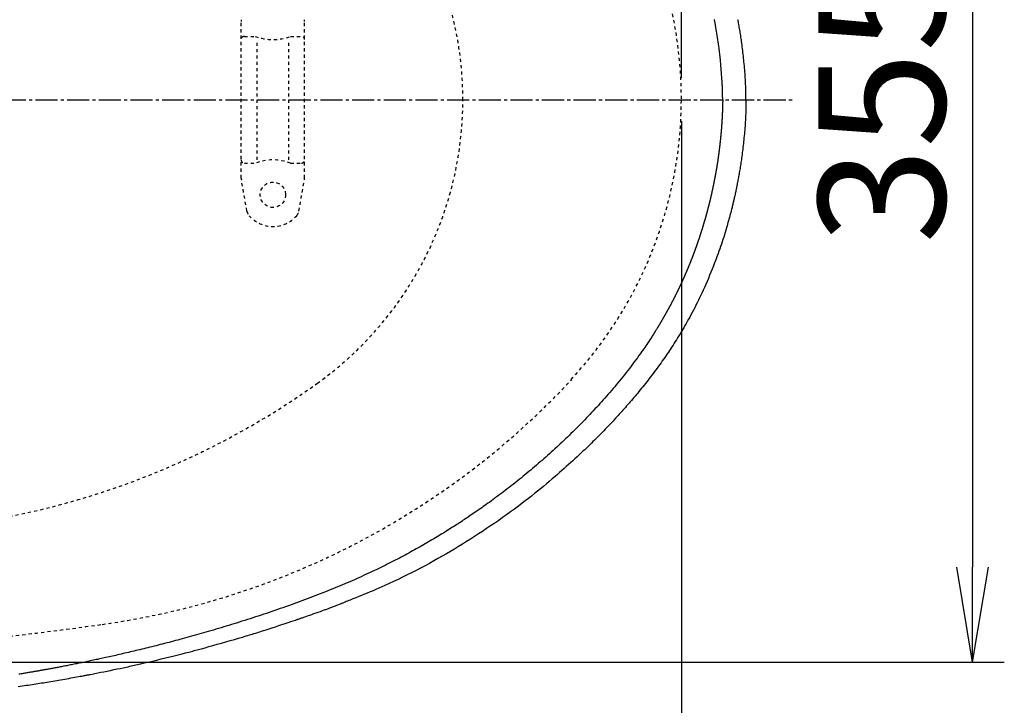
# Model space of a CAD drawing. Extents: x 0 to 2000, y 115 to 2915.
# Drawn here: x 960 to 1271, y 2246 to 2462 of the extents above; entities that cross this region are included whole.
import ezdxf

# ---------------------------------------------------------------- set-up
doc = ezdxf.new("R2010")
doc.units = 0
doc.linetypes.add('EXLTYPE2', pattern=[2, 1, -1])
doc.linetypes.add('EXLTYPE3', pattern=[10, 7, -1, 1, -1])
doc.layers.get('0').update_dxf_attribs({"linetype": 'CONTINUOUS'})
doc.layers.get('DEFPOINTS').update_dxf_attribs({"linetype": 'CONTINUOUS'})
doc.layers.add('便器', color=7, linetype='CONTINUOUS')
doc.layers.add('枠', color=7, linetype='CONTINUOUS')
doc.styles.add('EXCADDIM1', font='monotxt', dxfattribs={"width": 0.84, "bigfont": 'extfont'})
doc.styles.get("Standard").update_dxf_attribs({"font": 'monotxt', "bigfont": 'extfont'})
doc.dimstyles.new('ISO-25', dxfattribs={"dimtxt": 2.5, "dimasz": 2.5, "dimexe": 1.25, "dimexo": 0.625, "dimtad": 1, "dimtxsty": 'STANDARD', "dimcen": 2.5, "dimazin": 3, "dimtfac": 1, "dimtmove": 0, "dimatfit": 3})

# ---------------------------------------------------------------- blocks, each defined once
blk = doc.blocks.new('EX_NORM')
at = {"color": 0, "linetype": 'CONTINUOUS'}
for q in [(-1, 0.167), (-1, 0), (-1, -0.167)]:
    blk.add_line((0, 0), q, dxfattribs=at)
blk = doc.blocks.new('*D19')
at = {"layer": 'DEFPOINTS', "color": 0}
for p in [(829.02, 2614.5), (742.7, 2259.5), (1261, 2259.5)]:
    blk.add_point(p, dxfattribs=at)
at = {"layer": '枠', "color": 3, "linetype": 'CONTINUOUS'}
for p, q in [((836.02, 2614.5), (1271, 2614.5)), ((1261, 2584.5), (1261, 2289.5)), ((749.7, 2259.5), (1271, 2259.5))]:
    blk.add_line(p, q, dxfattribs=at)
at = {"layer": '枠', "color": 3, "xscale": 30, "yscale": 30, "zscale": 30}
for p, rotation in [((1261, 2614.5), 90), ((1261, 2259.5), 270)]:
    blk.add_blockref('EX_NORM', p, dxfattribs=dict(at, rotation=rotation))
at = {"layer": '枠', "color": 2, "insert": (1237.5, 2437), "char_height": 40, "attachment_point": 5, "rotation": 90, "style": 'EXCADDIM1'}
blk.add_mtext('355', dxfattribs=at)
blk = doc.blocks.new('*D25')
at = {"layer": 'DEFPOINTS', "color": 0}
for p in [(699.02, 2507), (1169.02, 2437.3), (699.02, 2160)]:
    blk.add_point(p, dxfattribs=at)
at = {"layer": '枠', "color": 3, "linetype": 'CONTINUOUS'}
for p, q in [((699.02, 2500), (699.02, 2150)), ((1169.02, 2430.3), (1169.02, 2150)), ((1139.02, 2160), (729.02, 2160))]:
    blk.add_line(p, q, dxfattribs=at)
at = {"layer": '枠', "color": 3, "xscale": 30, "yscale": 30, "zscale": 30, "rotation": 180}
blk.add_blockref('EX_NORM', (699.02, 2160), dxfattribs=at)
at = {"layer": '枠', "color": 3, "xscale": 30, "yscale": 30, "zscale": 30}
blk.add_blockref('EX_NORM', (1169.02, 2160), dxfattribs=at)
at = {"layer": '枠', "color": 2, "insert": (934.02, 2183.5), "char_height": 40, "attachment_point": 5, "style": 'EXCADDIM1'}
blk.add_mtext('470', dxfattribs=at)
blk = doc.blocks.new('*D26')
at = {"layer": 'DEFPOINTS', "color": 0}
for p in [(1169.02, 2719), (459.02, 2437), (1169.02, 2437)]:
    blk.add_point(p, dxfattribs=at)
at = {"layer": '枠', "color": 3, "linetype": 'CONTINUOUS'}
for p, q in [((459.02, 2444), (459.02, 2729)), ((1169.02, 2444), (1169.02, 2729)), ((489.02, 2719), (1139.02, 2719))]:
    blk.add_line(p, q, dxfattribs=at)
at = {"layer": '枠', "color": 3, "xscale": 30, "yscale": 30, "zscale": 30, "rotation": 180}
blk.add_blockref('EX_NORM', (459.02, 2719), dxfattribs=at)
at = {"layer": '枠', "color": 3, "xscale": 30, "yscale": 30, "zscale": 30}
blk.add_blockref('EX_NORM', (1169.02, 2719), dxfattribs=at)
at = {"layer": '枠', "color": 2, "insert": (814.02, 2742.5), "char_height": 40, "attachment_point": 5, "style": 'EXCADDIM1'}
blk.add_mtext('710', dxfattribs=at)
blk = doc.blocks.new('*D27')
at = {"layer": 'DEFPOINTS', "color": 0}
for p in [(394.02, 2437), (1169.02, 2437), (394.02, 2094)]:
    blk.add_point(p, dxfattribs=at)
at = {"layer": '枠', "color": 3, "linetype": 'CONTINUOUS'}
for p, q in [((394.02, 2430), (394.02, 2084)), ((1169.02, 2430), (1169.02, 2084)), ((1139.02, 2094), (424.02, 2094))]:
    blk.add_line(p, q, dxfattribs=at)
at = {"layer": '枠', "color": 3, "xscale": 30, "yscale": 30, "zscale": 30, "rotation": 180}
blk.add_blockref('EX_NORM', (394.02, 2094), dxfattribs=at)
at = {"layer": '枠', "color": 3, "xscale": 30, "yscale": 30, "zscale": 30}
blk.add_blockref('EX_NORM', (1169.02, 2094), dxfattribs=at)
at = {"layer": '枠', "color": 2, "insert": (781.52, 2117.5), "char_height": 40, "attachment_point": 5, "style": 'EXCADDIM1'}
blk.add_mtext('775', dxfattribs=at)
blk = doc.blocks.new('*D28')
at = {"layer": 'DEFPOINTS', "color": 0}
for p in [(379.02, 2437), (1169.02, 2437), (379.02, 2033)]:
    blk.add_point(p, dxfattribs=at)
at = {"layer": '枠', "color": 3, "linetype": 'CONTINUOUS'}
for p, q in [((379.02, 2430), (379.02, 2023)), ((1169.02, 2430), (1169.02, 2023)), ((1139.02, 2033), (409.02, 2033))]:
    blk.add_line(p, q, dxfattribs=at)
at = {"layer": '枠', "color": 3, "xscale": 30, "yscale": 30, "zscale": 30, "rotation": 180}
blk.add_blockref('EX_NORM', (379.02, 2033), dxfattribs=at)
at = {"layer": '枠', "color": 3, "xscale": 30, "yscale": 30, "zscale": 30}
blk.add_blockref('EX_NORM', (1169.02, 2033), dxfattribs=at)
at = {"layer": '枠', "color": 2, "insert": (774.02, 2056.5), "char_height": 40, "attachment_point": 5, "style": 'EXCADDIM1'}
blk.add_mtext('790', dxfattribs=at)

msp = doc.modelspace()

# ---------------------------------------------------------------- linework, layer by layer
at = {"layer": '便器', "color": 6, "linetype": 'EXLTYPE2'}
for p, q in [((1030.016, 2412.3), (1030.016, 2461.775)), ((1050.016, 2412.3), (1050.016, 2461.775)), ((1031.016, 2457.037), (1034.448, 2457.037)), ((1045.584, 2457.037), (1049.016, 2457.037)), ((1035.016, 2418.037), (1035.016, 2456.037)), ((1045.016, 2418.037), (1045.016, 2456.037)), ((1031.016, 2417.037), (1034.448, 2417.037)), ((1045.584, 2417.037), (1049.016, 2417.037)), ((1031.805, 2401.894), (1030.062, 2411.779)), ((1048.228, 2401.894), (1049.971, 2411.779))]:
    msp.add_line(p, q, dxfattribs=at)
at = {"layer": '便器', "color": 6, "linetype": 'EXLTYPE3'}
msp.add_line((365, 2437), (1205, 2437), dxfattribs=at)
at = {"layer": '便器', "color": 6, "linetype": 'EXLTYPE2'}
msp.add_circle((1040.016, 2407.037), 4, dxfattribs=at)
for centre, radius, start, end in [((990.016, 2437), 110, 0, 54.38706), ((1033.016, 2461.775), 3, 170, 180), ((1047.016, 2461.775), 3, 0, 10), ((1031.016, 2456.037), 1, 90, 180), ((1040.016, 2472.037), 16, 249.63587, 290.36413), ((1049.016, 2456.037), 1, 0, 90), ((990.016, 2437), 110, 305.61294, 0), ((1031.016, 2418.037), 1, 180, 270), ((1040.016, 2402.037), 16, 69.63587, 110.36413), ((1049.016, 2418.037), 1, 270, 0), ((1033.016, 2412.3), 3, 180, 190), ((1047.016, 2412.3), 3, 350, 0), ((1034.759, 2402.415), 3, 190, 221.32166), ((1045.273, 2402.415), 3, 318.67834, 350), ((1040.016, 2407.037), 10, 221.32166, 318.67834), ((908.493, 2550.816), 250, 277.46665, 305.61294)]:
    msp.add_arc(centre, radius, start, end, dxfattribs=at)
at = {"layer": '枠', "color": 6, "linetype": 'CONTINUOUS', "flags": 128}
for points in [[(1182.067, 2437), (1182.067, 2437.039), (1182.065, 2437.15), (1182.062, 2437.323), (1182.059, 2437.549), (1182.054, 2437.82), (1182.049, 2438.125), (1182.043, 2438.456), (1182.036, 2438.804), (1182.028, 2439.159), (1182.02, 2439.512), (1182.012, 2439.854), (1182.003, 2440.176), (1181.994, 2440.481), (1181.984, 2440.772), (1181.973, 2441.052), (1181.962, 2441.325), (1181.95, 2441.592), (1181.936, 2441.857), (1181.922, 2442.124), (1181.906, 2442.395), (1181.889, 2442.673), (1181.87, 2442.961), (1181.828, 2443.572), (1181.782, 2444.225), (1181.731, 2444.91), (1181.676, 2445.616), (1181.619, 2446.333), (1181.56, 2447.049), (1181.501, 2447.754), (1181.441, 2448.438), (1181.383, 2449.089), (1181.327, 2449.698), (1181.274, 2450.254), (1181.249, 2450.508), (1181.224, 2450.749), (1181.2, 2450.981), (1181.175, 2451.205), (1181.15, 2451.424), (1181.125, 2451.642), (1181.098, 2451.861), (1181.07, 2452.085), (1181.041, 2452.316), (1181.009, 2452.557), (1180.975, 2452.81), (1180.899, 2453.361), (1180.813, 2453.963), (1180.721, 2454.605), (1180.622, 2455.275), (1180.52, 2455.963), (1180.415, 2456.655), (1180.31, 2457.342), (1180.206, 2458.012), (1180.105, 2458.652), (1180.008, 2459.252), (1179.918, 2459.801), (1179.876, 2460.053), (1179.835, 2460.291), (1179.795, 2460.52), (1179.756, 2460.741), (1179.717, 2460.958), (1179.677, 2461.174), (1179.636, 2461.39), (1179.593, 2461.611), (1179.548, 2461.839), (1179.5, 2462.076), (1179.449, 2462.326)], [(1189.414, 2436.999), (1189.414, 2437.011), (1189.414, 2437.046), (1189.413, 2437.102), (1189.412, 2437.177), (1189.411, 2437.268), (1189.409, 2437.373), (1189.408, 2437.49), (1189.406, 2437.617), (1189.404, 2437.752), (1189.402, 2437.893), (1189.4, 2438.036), (1189.396, 2438.388), (1189.391, 2438.746), (1189.385, 2439.11), (1189.379, 2439.481), (1189.372, 2439.856), (1189.364, 2440.237), (1189.355, 2440.622), (1189.344, 2441.012), (1189.332, 2441.405), (1189.318, 2441.802), (1189.302, 2442.202), (1189.274, 2442.805), (1189.241, 2443.414), (1189.204, 2444.026), (1189.164, 2444.642), (1189.119, 2445.259), (1189.071, 2445.879), (1189.02, 2446.499), (1188.967, 2447.118), (1188.91, 2447.737), (1188.852, 2448.353), (1188.791, 2448.967), (1188.73, 2449.574), (1188.666, 2450.177), (1188.601, 2450.777), (1188.534, 2451.372), (1188.466, 2451.964), (1188.396, 2452.551), (1188.324, 2453.134), (1188.251, 2453.713), (1188.176, 2454.288), (1188.1, 2454.858), (1188.022, 2455.424), (1187.956, 2455.889), (1187.889, 2456.351), (1187.821, 2456.81), (1187.752, 2457.266), (1187.682, 2457.721), (1187.61, 2458.173), (1187.538, 2458.624), (1187.464, 2459.073), (1187.389, 2459.521), (1187.313, 2459.967), (1187.235, 2460.413), (1187.169, 2460.791), (1187.101, 2461.169), (1187.033, 2461.546), (1186.963, 2461.923), (1186.893, 2462.299)], [(1182.067, 2437), (1182.067, 2436.997), (1182.067, 2436.988), (1182.067, 2436.973), (1182.066, 2436.954), (1182.066, 2436.931), (1182.066, 2436.904), (1182.065, 2436.874), (1182.064, 2436.841), (1182.064, 2436.807), (1182.063, 2436.772), (1182.063, 2436.736), (1182.061, 2436.664), (1182.06, 2436.592), (1182.059, 2436.52), (1182.058, 2436.448), (1182.057, 2436.376), (1182.055, 2436.303), (1182.054, 2436.23), (1182.052, 2436.156), (1182.051, 2436.082), (1182.05, 2436.008), (1182.048, 2435.933), (1182.045, 2435.819), (1182.043, 2435.704), (1182.04, 2435.588), (1182.037, 2435.472), (1182.034, 2435.354), (1182.031, 2435.237), (1182.028, 2435.12), (1182.024, 2435.002), (1182.021, 2434.886), (1182.018, 2434.77), (1182.014, 2434.655), (1182.011, 2434.541), (1182.007, 2434.429), (1182.003, 2434.318), (1182, 2434.207), (1181.996, 2434.097), (1181.992, 2433.988), (1181.988, 2433.88), (1181.984, 2433.772), (1181.98, 2433.664), (1181.976, 2433.556), (1181.972, 2433.449), (1181.968, 2433.342), (1181.963, 2433.234), (1181.959, 2433.127), (1181.954, 2433.02), (1181.95, 2432.913), (1181.945, 2432.805), (1181.94, 2432.698), (1181.936, 2432.591), (1181.931, 2432.484), (1181.926, 2432.376), (1181.921, 2432.269), (1181.916, 2432.162), (1181.91, 2432.055), (1181.905, 2431.947), (1181.9, 2431.84), (1181.894, 2431.733), (1181.889, 2431.626), (1181.883, 2431.519), (1181.877, 2431.412), (1181.872, 2431.305), (1181.866, 2431.198), (1181.86, 2431.09), (1181.854, 2430.983), (1181.848, 2430.876), (1181.842, 2430.769), (1181.835, 2430.662), (1181.829, 2430.555), (1181.823, 2430.448), (1181.816, 2430.341), (1181.809, 2430.234), (1181.803, 2430.127), (1181.796, 2430.02), (1181.789, 2429.913), (1181.782, 2429.806), (1181.775, 2429.699), (1181.768, 2429.593), (1181.761, 2429.486), (1181.754, 2429.379), (1181.747, 2429.272), (1181.739, 2429.165), (1181.732, 2429.058), (1181.724, 2428.951), (1181.717, 2428.845), (1181.709, 2428.738), (1181.701, 2428.631), (1181.693, 2428.524), (1181.685, 2428.417), (1181.677, 2428.311), (1181.669, 2428.204), (1181.661, 2428.097), (1181.653, 2427.99), (1181.645, 2427.884), (1181.636, 2427.777), (1181.628, 2427.67), (1181.619, 2427.564), (1181.611, 2427.457), (1181.602, 2427.35), (1181.593, 2427.244), (1181.584, 2427.137), (1181.575, 2427.031), (1181.566, 2426.924), (1181.557, 2426.817), (1181.548, 2426.711), (1181.539, 2426.604), (1181.529, 2426.498), (1181.52, 2426.391), (1181.51, 2426.285), (1181.501, 2426.178), (1181.491, 2426.072), (1181.481, 2425.965), (1181.471, 2425.859), (1181.461, 2425.752), (1181.451, 2425.646), (1181.441, 2425.539), (1181.431, 2425.433), (1181.421, 2425.327), (1181.411, 2425.22), (1181.4, 2425.114), (1181.39, 2425.007), (1181.379, 2424.901), (1181.369, 2424.795), (1181.358, 2424.688), (1181.347, 2424.582), (1181.336, 2424.476), (1181.325, 2424.37), (1181.314, 2424.263), (1181.303, 2424.157), (1181.292, 2424.051), (1181.281, 2423.945), (1181.269, 2423.838), (1181.258, 2423.732), (1181.247, 2423.626), (1181.235, 2423.52), (1181.223, 2423.414), (1181.212, 2423.308), (1181.2, 2423.201), (1181.188, 2423.095), (1181.176, 2422.989), (1181.164, 2422.883), (1181.152, 2422.777), (1181.14, 2422.671), (1181.127, 2422.565), (1181.115, 2422.459), (1181.102, 2422.353), (1181.09, 2422.247), (1181.077, 2422.141), (1181.065, 2422.035), (1181.052, 2421.929), (1181.039, 2421.823), (1181.026, 2421.717), (1181.013, 2421.611), (1181, 2421.505), (1180.987, 2421.399), (1180.974, 2421.293), (1180.96, 2421.188), (1180.947, 2421.082), (1180.934, 2420.976), (1180.92, 2420.87), (1180.906, 2420.764), (1180.893, 2420.658), (1180.879, 2420.553), (1180.865, 2420.447), (1180.851, 2420.341), (1180.837, 2420.235), (1180.823, 2420.13), (1180.809, 2420.024), (1180.795, 2419.918), (1180.78, 2419.812), (1180.766, 2419.707), (1180.752, 2419.601), (1180.737, 2419.495), (1180.722, 2419.39), (1180.708, 2419.284), (1180.693, 2419.179), (1180.678, 2419.073), (1180.663, 2418.967), (1180.648, 2418.862), (1180.633, 2418.756), (1180.618, 2418.651), (1180.602, 2418.545), (1180.587, 2418.44), (1180.572, 2418.334), (1180.556, 2418.229), (1180.541, 2418.123), (1180.525, 2418.018), (1180.509, 2417.912), (1180.494, 2417.807), (1180.478, 2417.702), (1180.462, 2417.596), (1180.446, 2417.491), (1180.43, 2417.385), (1180.413, 2417.28), (1180.397, 2417.175), (1180.381, 2417.069), (1180.364, 2416.964), (1180.348, 2416.859), (1180.331, 2416.753), (1180.315, 2416.648), (1180.298, 2416.543), (1180.281, 2416.438), (1180.264, 2416.332), (1180.247, 2416.227), (1180.23, 2416.122), (1180.213, 2416.017), (1180.196, 2415.912), (1180.179, 2415.806), (1180.161, 2415.701), (1180.144, 2415.596), (1180.126, 2415.491), (1180.109, 2415.386), (1180.091, 2415.281), (1180.073, 2415.176), (1180.055, 2415.071), (1180.038, 2414.965), (1180.02, 2414.86), (1180.002, 2414.755), (1179.983, 2414.65), (1179.965, 2414.545), (1179.947, 2414.44), (1179.929, 2414.335), (1179.91, 2414.23), (1179.892, 2414.125), (1179.873, 2414.02), (1179.854, 2413.915), (1179.836, 2413.811), (1179.817, 2413.706), (1179.798, 2413.601), (1179.779, 2413.496), (1179.76, 2413.391), (1179.741, 2413.286), (1179.722, 2413.181), (1179.702, 2413.077), (1179.683, 2412.972), (1179.663, 2412.867), (1179.644, 2412.762), (1179.624, 2412.657), (1179.605, 2412.553), (1179.585, 2412.448), (1179.565, 2412.343), (1179.545, 2412.238), (1179.525, 2412.134), (1179.505, 2412.029), (1179.485, 2411.924), (1179.465, 2411.82), (1179.445, 2411.715), (1179.424, 2411.611), (1179.404, 2411.506), (1179.383, 2411.401), (1179.363, 2411.297), (1179.342, 2411.192), (1179.321, 2411.088), (1179.301, 2410.983), (1179.28, 2410.879), (1179.259, 2410.774), (1179.238, 2410.67), (1179.216, 2410.565), (1179.195, 2410.461), (1179.174, 2410.356), (1179.153, 2410.252), (1179.131, 2410.147), (1179.11, 2410.043), (1179.088, 2409.939), (1179.066, 2409.834), (1179.045, 2409.73), (1179.023, 2409.626), (1179.001, 2409.521), (1178.979, 2409.417), (1178.957, 2409.313), (1178.935, 2409.209), (1178.913, 2409.104), (1178.89, 2409), (1178.868, 2408.896), (1178.846, 2408.792), (1178.823, 2408.687), (1178.801, 2408.583), (1178.778, 2408.479), (1178.755, 2408.375), (1178.732, 2408.271), (1178.71, 2408.167), (1178.687, 2408.063), (1178.664, 2407.959), (1178.64, 2407.855), (1178.617, 2407.751), (1178.594, 2407.647), (1178.571, 2407.543), (1178.547, 2407.439), (1178.524, 2407.335), (1178.5, 2407.231), (1178.477, 2407.127), (1178.453, 2407.023), (1178.429, 2406.919), (1178.405, 2406.815), (1178.381, 2406.711), (1178.357, 2406.607), (1178.333, 2406.504), (1178.309, 2406.4), (1178.285, 2406.296), (1178.26, 2406.192), (1178.236, 2406.088), (1178.211, 2405.985), (1178.187, 2405.881), (1178.162, 2405.777), (1178.138, 2405.674), (1178.113, 2405.57), (1178.088, 2405.466), (1178.063, 2405.363), (1178.038, 2405.259), (1178.013, 2405.155), (1177.988, 2405.052), (1177.962, 2404.948), (1177.937, 2404.845), (1177.912, 2404.741), (1177.886, 2404.638), (1177.861, 2404.534), (1177.835, 2404.431), (1177.809, 2404.327), (1177.784, 2404.224), (1177.758, 2404.12), (1177.732, 2404.017), (1177.706, 2403.914), (1177.68, 2403.81), (1177.654, 2403.707), (1177.627, 2403.604), (1177.601, 2403.5), (1177.575, 2403.397), (1177.548, 2403.294), (1177.522, 2403.191), (1177.495, 2403.087), (1177.468, 2402.984), (1177.442, 2402.881), (1177.415, 2402.778), (1177.388, 2402.675), (1177.361, 2402.572), (1177.334, 2402.468), (1177.307, 2402.365), (1177.28, 2402.262), (1177.252, 2402.159), (1177.225, 2402.056), (1177.198, 2401.953), (1177.17, 2401.85), (1177.142, 2401.747), (1177.115, 2401.644), (1177.087, 2401.541), (1177.059, 2401.438), (1177.031, 2401.336), (1177.003, 2401.233), (1176.975, 2401.13), (1176.947, 2401.027), (1176.919, 2400.924), (1176.891, 2400.821), (1176.862, 2400.719), (1176.834, 2400.616), (1176.806, 2400.513), (1176.777, 2400.41), (1176.748, 2400.308), (1176.72, 2400.205), (1176.691, 2400.102), (1176.662, 2400), (1176.633, 2399.897), (1176.604, 2399.795), (1176.575, 2399.692), (1176.546, 2399.589), (1176.517, 2399.487), (1176.487, 2399.384), (1176.458, 2399.282), (1176.428, 2399.18), (1176.399, 2399.077), (1176.369, 2398.975), (1176.34, 2398.872), (1176.31, 2398.77), (1176.28, 2398.668), (1176.25, 2398.565), (1176.22, 2398.463), (1176.19, 2398.361), (1176.16, 2398.258), (1176.13, 2398.156), (1176.099, 2398.054), (1176.069, 2397.952), (1176.039, 2397.849), (1176.008, 2397.747), (1175.977, 2397.645), (1175.947, 2397.543), (1175.916, 2397.441), (1175.885, 2397.339), (1175.854, 2397.237), (1175.823, 2397.135), (1175.792, 2397.033), (1175.761, 2396.931), (1175.73, 2396.829), (1175.699, 2396.727), (1175.667, 2396.625), (1175.636, 2396.523), (1175.604, 2396.421), (1175.573, 2396.319), (1175.541, 2396.217), (1175.51, 2396.116), (1175.478, 2396.014), (1175.446, 2395.912), (1175.414, 2395.81), (1175.382, 2395.709), (1175.35, 2395.607), (1175.318, 2395.505), (1175.286, 2395.404), (1175.253, 2395.302), (1175.221, 2395.201), (1175.188, 2395.099), (1175.156, 2394.998), (1175.123, 2394.896), (1175.091, 2394.795), (1175.058, 2394.693), (1175.025, 2394.592), (1174.992, 2394.49), (1174.959, 2394.389), (1174.926, 2394.288), (1174.893, 2394.186), (1174.86, 2394.085), (1174.827, 2393.984), (1174.793, 2393.883), (1174.76, 2393.782), (1174.726, 2393.681), (1174.693, 2393.579), (1174.659, 2393.478), (1174.626, 2393.377), (1174.592, 2393.276), (1174.558, 2393.175), (1174.524, 2393.074), (1174.49, 2392.973), (1174.456, 2392.873), (1174.422, 2392.772), (1174.388, 2392.671), (1174.353, 2392.57), (1174.319, 2392.469), (1174.284, 2392.369), (1174.25, 2392.268), (1174.215, 2392.167), (1174.181, 2392.066), (1174.146, 2391.966), (1174.111, 2391.865), (1174.076, 2391.765), (1174.041, 2391.664), (1174.006, 2391.564), (1173.971, 2391.463), (1173.936, 2391.363), (1173.901, 2391.262), (1173.865, 2391.162), (1173.83, 2391.062), (1173.795, 2390.961), (1173.759, 2390.861), (1173.723, 2390.761), (1173.688, 2390.66), (1173.652, 2390.56), (1173.616, 2390.46), (1173.58, 2390.36), (1173.544, 2390.26), (1173.508, 2390.16), (1173.472, 2390.06), (1173.436, 2389.96), (1173.399, 2389.86), (1173.363, 2389.76), (1173.327, 2389.66), (1173.29, 2389.56), (1173.254, 2389.46), (1173.217, 2389.36), (1173.18, 2389.26), (1173.143, 2389.16), (1173.106, 2389.061), (1173.069, 2388.961), (1173.032, 2388.861), (1172.995, 2388.762), (1172.958, 2388.662), (1172.921, 2388.562), (1172.884, 2388.463), (1172.846, 2388.363), (1172.809, 2388.264), (1172.771, 2388.164), (1172.734, 2388.065), (1172.696, 2387.965), (1172.658, 2387.866), (1172.62, 2387.767), (1172.582, 2387.667), (1172.544, 2387.568), (1172.506, 2387.469), (1172.468, 2387.37), (1172.43, 2387.27), (1172.392, 2387.171), (1172.353, 2387.072), (1172.315, 2386.973), (1172.276, 2386.874), (1172.238, 2386.775), (1172.199, 2386.676), (1172.16, 2386.577), (1172.121, 2386.478), (1172.082, 2386.379), (1172.043, 2386.28), (1172.004, 2386.181), (1171.965, 2386.082), (1171.926, 2385.984), (1171.887, 2385.885), (1171.847, 2385.786), (1171.808, 2385.688), (1171.769, 2385.589), (1171.729, 2385.49), (1171.689, 2385.392), (1171.65, 2385.293), (1171.61, 2385.194), (1171.57, 2385.096), (1171.53, 2384.998), (1171.49, 2384.899), (1171.45, 2384.801), (1171.41, 2384.702), (1171.369, 2384.604), (1171.329, 2384.506), (1171.289, 2384.407), (1171.248, 2384.309), (1171.208, 2384.211), (1171.167, 2384.113), (1171.126, 2384.014), (1171.086, 2383.916), (1171.045, 2383.818), (1171.004, 2383.72), (1170.963, 2383.622), (1170.922, 2383.524), (1170.881, 2383.426), (1170.839, 2383.328), (1170.798, 2383.23), (1170.757, 2383.132), (1170.715, 2383.035), (1170.674, 2382.937), (1170.632, 2382.839), (1170.591, 2382.741), (1170.549, 2382.644), (1170.507, 2382.546), (1170.465, 2382.448), (1170.423, 2382.351), (1170.381, 2382.253), (1170.339, 2382.156), (1170.297, 2382.058), (1170.254, 2381.961), (1170.212, 2381.863), (1170.17, 2381.766), (1170.127, 2381.668), (1170.085, 2381.571), (1170.042, 2381.474), (1169.999, 2381.376), (1169.956, 2381.279), (1169.914, 2381.182), (1169.871, 2381.085), (1169.828, 2380.988), (1169.784, 2380.89), (1169.741, 2380.793), (1169.698, 2380.696), (1169.655, 2380.599), (1169.611, 2380.502), (1169.568, 2380.405), (1169.524, 2380.308), (1169.481, 2380.212), (1169.437, 2380.115), (1169.393, 2380.018), (1169.349, 2379.921), (1169.305, 2379.824), (1169.261, 2379.728), (1169.217, 2379.631), (1169.173, 2379.534), (1169.129, 2379.438), (1169.084, 2379.341), (1169.04, 2379.244), (1168.996, 2379.148), (1168.951, 2379.051), (1168.906, 2378.955), (1168.862, 2378.859), (1168.817, 2378.762), (1168.772, 2378.666), (1168.727, 2378.569), (1168.682, 2378.473), (1168.637, 2378.377), (1168.592, 2378.281), (1168.547, 2378.185), (1168.501, 2378.088), (1168.456, 2377.992), (1168.411, 2377.896), (1168.365, 2377.8), (1168.319, 2377.704), (1168.274, 2377.608), (1168.228, 2377.512), (1168.182, 2377.416), (1168.136, 2377.32), (1168.09, 2377.224), (1168.044, 2377.129), (1167.998, 2377.033), (1167.952, 2376.937), (1167.906, 2376.841), (1167.859, 2376.746), (1167.813, 2376.65), (1167.766, 2376.554), (1167.72, 2376.459), (1167.673, 2376.363), (1167.626, 2376.268), (1167.579, 2376.172), (1167.532, 2376.077), (1167.485, 2375.982), (1167.438, 2375.886), (1167.391, 2375.791), (1167.344, 2375.695), (1167.297, 2375.6), (1167.249, 2375.505), (1167.202, 2375.41), (1167.154, 2375.315), (1167.107, 2375.219), (1167.059, 2375.124), (1167.011, 2375.029), (1166.963, 2374.934), (1166.915, 2374.839), (1166.867, 2374.744), (1166.819, 2374.649), (1166.771, 2374.554), (1166.723, 2374.459), (1166.675, 2374.364), (1166.626, 2374.27), (1166.578, 2374.175), (1166.529, 2374.08), (1166.48, 2373.985), (1166.432, 2373.891), (1166.383, 2373.796), (1166.334, 2373.701), (1166.285, 2373.607), (1166.236, 2373.512), (1166.187, 2373.418), (1166.137, 2373.323), (1166.088, 2373.229), (1166.039, 2373.134), (1165.989, 2373.04), (1165.94, 2372.945), (1165.89, 2372.851), (1165.84, 2372.757), (1165.79, 2372.662), (1165.74, 2372.568), (1165.69, 2372.474), (1165.64, 2372.38), (1165.59, 2372.286), (1165.54, 2372.191), (1165.49, 2372.097), (1165.439, 2372.003), (1165.389, 2371.909), (1165.339, 2371.815), (1165.288, 2371.722), (1165.237, 2371.628), (1165.186, 2371.534), (1165.136, 2371.44), (1165.085, 2371.346), (1165.034, 2371.252), (1164.983, 2371.158), (1164.931, 2371.065), (1164.88, 2370.971), (1164.829, 2370.877), (1164.778, 2370.784), (1164.726, 2370.69), (1164.675, 2370.597), (1164.623, 2370.503), (1164.571, 2370.41), (1164.519, 2370.316), (1164.468, 2370.223), (1164.416, 2370.13), (1164.364, 2370.036), (1164.312, 2369.943), (1164.259, 2369.85), (1164.207, 2369.757), (1164.155, 2369.663), (1164.103, 2369.57), (1164.05, 2369.477), (1163.998, 2369.384), (1163.945, 2369.291), (1163.892, 2369.198), (1163.839, 2369.105), (1163.787, 2369.012), (1163.734, 2368.919), (1163.681, 2368.826), (1163.628, 2368.733), (1163.574, 2368.641), (1163.521, 2368.548), (1163.468, 2368.455), (1163.415, 2368.363), (1163.361, 2368.27), (1163.308, 2368.177), (1163.254, 2368.085), (1163.2, 2367.992), (1163.147, 2367.9), (1163.093, 2367.807), (1163.039, 2367.715), (1162.985, 2367.623), (1162.931, 2367.53), (1162.877, 2367.438), (1162.822, 2367.346), (1162.768, 2367.253), (1162.714, 2367.161), (1162.659, 2367.069), (1162.605, 2366.977), (1162.55, 2366.885), (1162.496, 2366.793), (1162.441, 2366.701), (1162.386, 2366.609), (1162.331, 2366.517), (1162.277, 2366.426), (1162.222, 2366.335), (1162.168, 2366.245), (1162.115, 2366.156), (1162.063, 2366.069), (1162.012, 2365.984), (1161.962, 2365.901), (1161.913, 2365.821), (1161.866, 2365.744), (1161.821, 2365.67), (1161.778, 2365.599), (1161.737, 2365.531), (1161.697, 2365.465), (1161.659, 2365.402), (1161.621, 2365.341), (1161.584, 2365.28), (1161.547, 2365.22), (1161.511, 2365.161), (1161.474, 2365.101), (1161.437, 2365.041), (1161.399, 2364.979), (1161.273, 2364.775), (1161.137, 2364.557), (1160.993, 2364.326), (1160.841, 2364.083), (1160.682, 2363.829), (1160.518, 2363.567), (1160.348, 2363.298), (1160.174, 2363.024), (1159.996, 2362.745), (1159.817, 2362.463), (1159.635, 2362.181), (1159.329, 2361.707), (1159.021, 2361.235), (1158.71, 2360.763), (1158.397, 2360.292), (1158.081, 2359.82), (1157.761, 2359.348), (1157.439, 2358.876), (1157.112, 2358.403), (1156.781, 2357.928), (1156.447, 2357.452), (1156.107, 2356.974), (1155.625, 2356.301), (1155.134, 2355.626), (1154.636, 2354.948), (1154.132, 2354.27), (1153.622, 2353.592), (1153.109, 2352.915), (1152.592, 2352.242), (1152.073, 2351.572), (1151.553, 2350.907), (1151.032, 2350.248), (1150.513, 2349.596), (1149.999, 2348.957), (1149.485, 2348.326), (1148.974, 2347.701), (1148.462, 2347.084), (1147.952, 2346.472), (1147.441, 2345.866), (1146.929, 2345.265), (1146.417, 2344.669), (1145.904, 2344.076), (1145.389, 2343.486), (1144.872, 2342.899), (1144.355, 2342.317), (1143.836, 2341.738), (1143.315, 2341.16), (1142.791, 2340.584), (1142.265, 2340.011), (1141.737, 2339.439), (1141.207, 2338.869), (1140.675, 2338.302), (1140.141, 2337.736), (1139.604, 2337.173), (1139.066, 2336.611), (1138.527, 2336.052), (1137.985, 2335.496), (1137.442, 2334.941), (1136.897, 2334.388), (1136.35, 2333.838), (1135.801, 2333.289), (1135.25, 2332.742), (1134.697, 2332.197), (1134.142, 2331.654), (1133.586, 2331.112), (1133.027, 2330.573), (1132.467, 2330.036), (1131.904, 2329.501), (1131.34, 2328.968), (1130.774, 2328.437), (1130.206, 2327.907), (1129.637, 2327.38), (1129.065, 2326.855), (1128.492, 2326.331), (1127.916, 2325.81), (1127.339, 2325.29), (1126.76, 2324.773), (1126.18, 2324.257), (1125.597, 2323.743), (1125.012, 2323.231), (1124.425, 2322.72), (1123.835, 2322.211), (1123.243, 2321.703), (1122.647, 2321.195), (1122.048, 2320.688), (1121.445, 2320.182), (1120.838, 2319.676), (1120.228, 2319.17), (1119.614, 2318.665), (1118.996, 2318.16), (1118.376, 2317.657), (1117.752, 2317.154), (1117.127, 2316.653), (1116.499, 2316.154), (1115.871, 2315.658), (1115.243, 2315.165), (1114.614, 2314.675), (1113.986, 2314.189), (1113.359, 2313.708), (1112.815, 2313.293), (1112.273, 2312.882), (1111.732, 2312.474), (1111.191, 2312.07), (1110.65, 2311.668), (1110.11, 2311.268), (1109.569, 2310.872), (1109.029, 2310.477), (1108.488, 2310.085), (1107.946, 2309.694), (1107.404, 2309.305), (1106.929, 2308.967), (1106.455, 2308.631), (1105.979, 2308.295), (1105.504, 2307.962), (1105.03, 2307.63), (1104.555, 2307.301), (1104.082, 2306.973), (1103.61, 2306.648), (1103.139, 2306.325), (1102.669, 2306.005), (1102.202, 2305.688), (1101.79, 2305.409), (1101.379, 2305.133), (1100.969, 2304.859), (1100.56, 2304.586), (1100.15, 2304.314), (1099.74, 2304.043), (1099.329, 2303.773), (1098.916, 2303.503), (1098.501, 2303.233), (1098.084, 2302.963), (1097.664, 2302.692), (1097.199, 2302.394), (1096.731, 2302.096), (1096.259, 2301.796), (1095.784, 2301.497), (1095.307, 2301.197), (1094.826, 2300.898), (1094.344, 2300.598), (1093.86, 2300.299), (1093.374, 2300.001), (1092.887, 2299.703), (1092.399, 2299.407), (1091.866, 2299.085), (1091.332, 2298.764), (1090.797, 2298.445), (1090.261, 2298.128), (1089.724, 2297.812), (1089.187, 2297.497), (1088.649, 2297.184), (1088.11, 2296.872), (1087.569, 2296.562), (1087.029, 2296.253), (1086.487, 2295.946), (1085.899, 2295.615), (1085.31, 2295.286), (1084.72, 2294.958), (1084.13, 2294.632), (1083.538, 2294.308), (1082.945, 2293.986), (1082.351, 2293.665), (1081.757, 2293.346), (1081.161, 2293.029), (1080.564, 2292.714), (1079.967, 2292.4), (1079.322, 2292.064), (1078.676, 2291.731), (1078.03, 2291.399), (1077.382, 2291.069), (1076.733, 2290.741), (1076.083, 2290.416), (1075.432, 2290.092), (1074.779, 2289.771), (1074.126, 2289.451), (1073.472, 2289.134), (1072.817, 2288.819), (1072.114, 2288.484), (1071.41, 2288.151), (1070.705, 2287.82), (1069.999, 2287.492), (1069.292, 2287.166), (1068.583, 2286.842), (1067.874, 2286.52), (1067.164, 2286.201), (1066.452, 2285.884), (1065.74, 2285.569), (1065.027, 2285.256), (1064.266, 2284.925), (1063.504, 2284.596), (1062.741, 2284.27), (1061.977, 2283.946), (1061.212, 2283.624), (1060.445, 2283.304), (1059.677, 2282.986), (1058.908, 2282.671), (1058.138, 2282.357), (1057.366, 2282.046), (1056.593, 2281.736), (1055.772, 2281.41), (1054.95, 2281.086), (1054.126, 2280.765), (1053.301, 2280.445), (1052.475, 2280.128), (1051.647, 2279.812), (1050.817, 2279.499), (1049.987, 2279.187), (1049.155, 2278.878), (1048.322, 2278.571), (1047.487, 2278.265), (1046.628, 2277.953), (1045.768, 2277.643), (1044.906, 2277.335), (1044.044, 2277.029), (1043.181, 2276.725), (1042.316, 2276.423), (1041.451, 2276.123), (1040.585, 2275.825), (1039.718, 2275.528), (1038.851, 2275.234), (1037.983, 2274.941), (1037.126, 2274.655), (1036.268, 2274.37), (1035.41, 2274.086), (1034.552, 2273.805), (1033.693, 2273.525), (1032.834, 2273.248), (1031.975, 2272.972), (1031.115, 2272.698), (1030.256, 2272.426), (1029.397, 2272.155), (1028.537, 2271.887), (1027.726, 2271.635), (1026.914, 2271.385), (1026.102, 2271.137), (1025.291, 2270.89), (1024.48, 2270.645), (1023.668, 2270.402), (1022.857, 2270.16), (1022.046, 2269.92), (1021.235, 2269.681), (1020.424, 2269.445), (1019.613, 2269.209), (1018.863, 2268.993), (1018.113, 2268.778), (1017.363, 2268.564), (1016.612, 2268.352), (1015.862, 2268.14), (1015.112, 2267.93), (1014.361, 2267.722), (1013.61, 2267.514), (1012.859, 2267.308), (1012.108, 2267.103), (1011.357, 2266.899), (1010.665, 2266.712), (1009.974, 2266.527), (1009.282, 2266.342), (1008.59, 2266.158), (1007.898, 2265.976), (1007.205, 2265.794), (1006.512, 2265.613), (1005.819, 2265.433), (1005.126, 2265.254), (1004.432, 2265.077), (1003.738, 2264.899), (1003.104, 2264.739), (1002.47, 2264.578), (1001.835, 2264.419), (1001.201, 2264.261), (1000.566, 2264.103), (999.931, 2263.946), (999.296, 2263.79), (998.66, 2263.634), (998.025, 2263.479), (997.389, 2263.326), (996.753, 2263.173), (996.177, 2263.035), (995.6, 2262.897), (995.024, 2262.761), (994.447, 2262.625), (993.871, 2262.489), (993.294, 2262.355), (992.717, 2262.221), (992.139, 2262.087), (991.562, 2261.955), (990.984, 2261.823), (990.407, 2261.691), (989.889, 2261.574), (989.371, 2261.458), (988.853, 2261.342), (988.335, 2261.226), (987.817, 2261.111), (987.299, 2260.996), (986.78, 2260.883), (986.262, 2260.769), (985.743, 2260.656), (985.225, 2260.544), (984.706, 2260.432), (984.247, 2260.333), (983.788, 2260.235), (983.329, 2260.138), (982.87, 2260.04), (982.411, 2259.944), (981.951, 2259.847), (981.492, 2259.751), (981.033, 2259.656), (980.573, 2259.561), (980.113, 2259.466), (979.654, 2259.372), (979.254, 2259.29), (978.855, 2259.209), (978.455, 2259.128), (978.055, 2259.047), (977.656, 2258.967), (977.256, 2258.887), (976.856, 2258.807), (976.456, 2258.728), (976.056, 2258.649), (975.656, 2258.57), (975.256, 2258.492), (974.917, 2258.426), (974.577, 2258.36), (974.237, 2258.294), (973.897, 2258.228), (973.558, 2258.163), (973.218, 2258.098), (972.878, 2258.033), (972.538, 2257.969), (972.198, 2257.904), (971.858, 2257.84), (971.518, 2257.776), (971.238, 2257.724), (970.959, 2257.672), (970.681, 2257.62), (970.403, 2257.569), (970.126, 2257.518), (969.851, 2257.467), (969.578, 2257.417), (969.307, 2257.367), (969.038, 2257.318), (968.772, 2257.27), (968.509, 2257.222), (968.305, 2257.185), (968.103, 2257.149), (967.902, 2257.112), (967.702, 2257.077), (967.503, 2257.041), (967.304, 2257.006), (967.106, 2256.97), (966.906, 2256.935), (966.707, 2256.899), (966.506, 2256.864), (966.304, 2256.828), (966.076, 2256.788), (965.845, 2256.748), (965.613, 2256.707), (965.38, 2256.666), (965.145, 2256.626), (964.909, 2256.584), (964.672, 2256.543), (964.434, 2256.502), (964.195, 2256.461), (963.956, 2256.42), (963.716, 2256.379), (963.43, 2256.33), (963.143, 2256.281), (962.856, 2256.232), (962.568, 2256.183), (962.279, 2256.135), (961.989, 2256.086), (961.697, 2256.037), (961.405, 2255.988), (961.11, 2255.94), (960.814, 2255.891), (960.516, 2255.841), (960.145, 2255.781), (959.771, 2255.72)], [(1189.414, 2437.001), (1189.414, 2436.989), (1189.414, 2436.954), (1189.413, 2436.898), (1189.412, 2436.823), (1189.411, 2436.732), (1189.409, 2436.627), (1189.408, 2436.51), (1189.406, 2436.383), (1189.404, 2436.248), (1189.402, 2436.107), (1189.4, 2435.964), (1189.396, 2435.612), (1189.391, 2435.254), (1189.385, 2434.89), (1189.379, 2434.519), (1189.372, 2434.144), (1189.364, 2433.763), (1189.355, 2433.378), (1189.344, 2432.988), (1189.332, 2432.595), (1189.318, 2432.198), (1189.302, 2431.798), (1189.274, 2431.195), (1189.241, 2430.586), (1189.204, 2429.974), (1189.164, 2429.358), (1189.119, 2428.741), (1189.071, 2428.121), (1189.02, 2427.501), (1188.967, 2426.882), (1188.91, 2426.263), (1188.852, 2425.647), (1188.791, 2425.033), (1188.73, 2424.426), (1188.666, 2423.823), (1188.601, 2423.223), (1188.534, 2422.628), (1188.466, 2422.036), (1188.396, 2421.449), (1188.324, 2420.866), (1188.251, 2420.287), (1188.176, 2419.712), (1188.1, 2419.142), (1188.022, 2418.576), (1187.956, 2418.111), (1187.889, 2417.649), (1187.821, 2417.19), (1187.752, 2416.734), (1187.682, 2416.279), (1187.61, 2415.827), (1187.538, 2415.376), (1187.464, 2414.927), (1187.389, 2414.479), (1187.313, 2414.033), (1187.235, 2413.587), (1187.169, 2413.209), (1187.101, 2412.831), (1187.033, 2412.454), (1186.963, 2412.077), (1186.893, 2411.701), (1186.822, 2411.325), (1186.75, 2410.949), (1186.677, 2410.574), (1186.603, 2410.199), (1186.528, 2409.824), (1186.452, 2409.449), (1186.382, 2409.108), (1186.312, 2408.768), (1186.241, 2408.429), (1186.169, 2408.091), (1186.097, 2407.754), (1186.025, 2407.42), (1185.953, 2407.089), (1185.88, 2406.76), (1185.808, 2406.434), (1185.735, 2406.113), (1185.663, 2405.795), (1185.591, 2405.484), (1185.52, 2405.176), (1185.448, 2404.871), (1185.376, 2404.569), (1185.304, 2404.267), (1185.231, 2403.967), (1185.158, 2403.666), (1185.083, 2403.365), (1185.008, 2403.061), (1184.931, 2402.756), (1184.853, 2402.447), (1184.726, 2401.951), (1184.595, 2401.446), (1184.46, 2400.933), (1184.322, 2400.413), (1184.181, 2399.887), (1184.036, 2399.357), (1183.889, 2398.822), (1183.739, 2398.284), (1183.586, 2397.744), (1183.431, 2397.202), (1183.274, 2396.661), (1183.057, 2395.922), (1182.835, 2395.184), (1182.609, 2394.445), (1182.378, 2393.707), (1182.142, 2392.967), (1181.901, 2392.225), (1181.655, 2391.481), (1181.403, 2390.734), (1181.145, 2389.984), (1180.88, 2389.229), (1180.609, 2388.47), (1180.256, 2387.503), (1179.893, 2386.53), (1179.52, 2385.552), (1179.138, 2384.571), (1178.749, 2383.591), (1178.353, 2382.612), (1177.95, 2381.636), (1177.542, 2380.666), (1177.13, 2379.703), (1176.714, 2378.75), (1176.294, 2377.809), (1175.919, 2376.979), (1175.541, 2376.16), (1175.161, 2375.35), (1174.778, 2374.549), (1174.393, 2373.755), (1174.004, 2372.968), (1173.612, 2372.188), (1173.216, 2371.413), (1172.817, 2370.644), (1172.412, 2369.878), (1172.004, 2369.115), (1171.636, 2368.44), (1171.265, 2367.767), (1170.891, 2367.097), (1170.513, 2366.43), (1170.132, 2365.765), (1169.749, 2365.104), (1169.362, 2364.446), (1168.973, 2363.791), (1168.582, 2363.141), (1168.189, 2362.494), (1167.793, 2361.852), (1167.441, 2361.286), (1167.088, 2360.723), (1166.732, 2360.163), (1166.374, 2359.605), (1166.014, 2359.049), (1165.65, 2358.494), (1165.284, 2357.939), (1164.913, 2357.385), (1164.539, 2356.831), (1164.161, 2356.276), (1163.778, 2355.72), (1163.388, 2355.16), (1162.994, 2354.599), (1162.595, 2354.037), (1162.192, 2353.474), (1161.786, 2352.912), (1161.375, 2352.349), (1160.962, 2351.788), (1160.546, 2351.228), (1160.127, 2350.67), (1159.706, 2350.113), (1159.283, 2349.559), (1158.882, 2349.039), (1158.48, 2348.522), (1158.076, 2348.006), (1157.671, 2347.494), (1157.265, 2346.984), (1156.857, 2346.476), (1156.449, 2345.971), (1156.04, 2345.469), (1155.629, 2344.969), (1155.218, 2344.472), (1154.807, 2343.977), (1154.425, 2343.522), (1154.043, 2343.069), (1153.661, 2342.617), (1153.277, 2342.168), (1152.893, 2341.721), (1152.508, 2341.275), (1152.123, 2340.832), (1151.736, 2340.389), (1151.348, 2339.948), (1150.959, 2339.509), (1150.569, 2339.07), (1150.183, 2338.639), (1149.796, 2338.209), (1149.407, 2337.779), (1149.017, 2337.351), (1148.625, 2336.923), (1148.232, 2336.496), (1147.838, 2336.07), (1147.441, 2335.644), (1147.043, 2335.219), (1146.643, 2334.794), (1146.241, 2334.37), (1145.814, 2333.922), (1145.386, 2333.475), (1144.956, 2333.029), (1144.526, 2332.585), (1144.096, 2332.143), (1143.665, 2331.704), (1143.236, 2331.267), (1142.807, 2330.835), (1142.381, 2330.406), (1141.956, 2329.983), (1141.535, 2329.564), (1141.094, 2329.128), (1140.655, 2328.698), (1140.219, 2328.272), (1139.784, 2327.85), (1139.349, 2327.431), (1138.914, 2327.014), (1138.478, 2326.598), (1138.039, 2326.182), (1137.598, 2325.766), (1137.154, 2325.349), (1136.705, 2324.929), (1136.055, 2324.326), (1135.396, 2323.718), (1134.728, 2323.106), (1134.052, 2322.49), (1133.368, 2321.871), (1132.678, 2321.251), (1131.981, 2320.63), (1131.28, 2320.008), (1130.574, 2319.388), (1129.864, 2318.768), (1129.151, 2318.151), (1128.234, 2317.364), (1127.312, 2316.581), (1126.385, 2315.802), (1125.454, 2315.028), (1124.517, 2314.258), (1123.573, 2313.491), (1122.623, 2312.728), (1121.665, 2311.967), (1120.699, 2311.21), (1119.725, 2310.454), (1118.742, 2309.701), (1117.532, 2308.785), (1116.308, 2307.873), (1115.073, 2306.965), (1113.829, 2306.063), (1112.576, 2305.168), (1111.317, 2304.28), (1110.053, 2303.4), (1108.785, 2302.53), (1107.515, 2301.671), (1106.244, 2300.823), (1104.974, 2299.988), (1103.715, 2299.171), (1102.456, 2298.366), (1101.195, 2297.573), (1099.931, 2296.789), (1098.661, 2296.013), (1097.384, 2295.245), (1096.096, 2294.484), (1094.797, 2293.727), (1093.484, 2292.974), (1092.156, 2292.224), (1090.81, 2291.476), (1089.444, 2290.727), (1088.06, 2289.981), (1086.663, 2289.24), (1085.255, 2288.504), (1083.839, 2287.777), (1082.418, 2287.06), (1080.994, 2286.355), (1079.571, 2285.664), (1078.151, 2284.988), (1076.738, 2284.331), (1075.334, 2283.693), (1074.405, 2283.28), (1073.48, 2282.875), (1072.561, 2282.479), (1071.645, 2282.089), (1070.732, 2281.706), (1069.822, 2281.328), (1068.915, 2280.954), (1068.009, 2280.583), (1067.105, 2280.216), (1066.202, 2279.849), (1065.299, 2279.484), (1064.848, 2279.302), (1064.405, 2279.122), (1063.976, 2278.949), (1063.57, 2278.785), (1063.194, 2278.632), (1062.855, 2278.495), (1062.561, 2278.376), (1062.319, 2278.279), (1062.137, 2278.205), (1062.022, 2278.159), (1061.983, 2278.143)], [(959.581, 2251.86), (960.235, 2251.954), (960.879, 2252.048), (961.513, 2252.14), (962.139, 2252.232), (962.756, 2252.324), (963.367, 2252.415), (963.971, 2252.506), (964.571, 2252.597), (965.167, 2252.688), (965.759, 2252.78), (966.35, 2252.872), (966.939, 2252.965), (967.528, 2253.059), (968.118, 2253.154), (968.71, 2253.251), (969.304, 2253.349), (969.902, 2253.448), (970.505, 2253.549), (971.114, 2253.652), (971.729, 2253.757), (972.352, 2253.864), (972.983, 2253.973), (973.624, 2254.084), (974.274, 2254.198), (974.929, 2254.313), (975.584, 2254.428), (976.233, 2254.543), (976.87, 2254.657), (977.491, 2254.768), (978.089, 2254.875), (978.659, 2254.978), (979.196, 2255.076), (979.694, 2255.167), (980.147, 2255.25), (980.356, 2255.289), (980.555, 2255.326), (980.746, 2255.361), (980.931, 2255.396), (981.114, 2255.431), (981.295, 2255.466), (981.479, 2255.501), (981.666, 2255.537), (981.859, 2255.574), (982.061, 2255.614), (982.274, 2255.656), (982.988, 2255.796), (983.802, 2255.958), (984.7, 2256.138), (985.663, 2256.331), (986.672, 2256.535), (987.71, 2256.746), (988.759, 2256.959), (989.8, 2257.173), (990.816, 2257.382), (991.788, 2257.584), (992.698, 2257.774), (993.264, 2257.894), (993.799, 2258.008), (994.311, 2258.118), (994.806, 2258.225), (995.288, 2258.331), (995.764, 2258.437), (996.239, 2258.544), (996.721, 2258.653), (997.214, 2258.767), (997.724, 2258.885), (998.257, 2259.009), (999.406, 2259.279), (1000.648, 2259.575), (1001.963, 2259.889), (1003.328, 2260.218), (1004.722, 2260.555), (1006.121, 2260.896), (1007.504, 2261.235), (1008.848, 2261.566), (1010.133, 2261.884), (1011.335, 2262.184), (1012.433, 2262.46), (1012.937, 2262.588), (1013.416, 2262.71), (1013.874, 2262.828), (1014.318, 2262.943), (1014.753, 2263.057), (1015.184, 2263.171), (1015.619, 2263.287), (1016.061, 2263.406), (1016.518, 2263.53), (1016.994, 2263.66), (1017.496, 2263.798), (1018.588, 2264.101), (1019.782, 2264.435), (1021.058, 2264.794), (1022.392, 2265.171), (1023.764, 2265.561), (1025.15, 2265.957), (1026.53, 2266.353), (1027.881, 2266.743), (1029.182, 2267.12), (1030.41, 2267.478), (1031.544, 2267.812), (1032.07, 2267.968), (1032.574, 2268.118), (1033.06, 2268.263), (1033.534, 2268.407), (1034.001, 2268.549), (1034.469, 2268.693), (1034.942, 2268.84), (1035.426, 2268.991), (1035.926, 2269.149), (1036.45, 2269.316), (1037.002, 2269.492), (1037.891, 2269.778), (1038.84, 2270.085), (1039.83, 2270.407), (1040.845, 2270.738), (1041.867, 2271.073), (1042.878, 2271.405), (1043.861, 2271.729), (1044.797, 2272.038), (1045.67, 2272.327), (1046.462, 2272.591), (1047.155, 2272.822), (1047.362, 2272.892), (1047.559, 2272.958), (1047.748, 2273.022), (1047.932, 2273.084), (1048.115, 2273.146), (1048.298, 2273.209), (1048.484, 2273.273), (1048.677, 2273.339), (1048.878, 2273.409), (1049.091, 2273.483), (1049.318, 2273.562), (1049.822, 2273.738), (1050.383, 2273.935), (1050.991, 2274.149), (1051.634, 2274.376), (1052.301, 2274.613), (1052.983, 2274.855), (1053.668, 2275.099), (1054.344, 2275.34), (1055.002, 2275.576), (1055.63, 2275.802), (1056.218, 2276.014), (1056.494, 2276.114), (1056.76, 2276.211), (1057.019, 2276.305), (1057.274, 2276.399), (1057.527, 2276.492), (1057.782, 2276.587), (1058.041, 2276.683), (1058.308, 2276.783), (1058.585, 2276.888), (1058.875, 2276.998), (1059.181, 2277.115), (1059.504, 2277.238), (1059.837, 2277.366), (1060.172, 2277.494), (1060.5, 2277.62), (1060.812, 2277.741), (1061.099, 2277.852), (1061.354, 2277.95), (1061.567, 2278.033), (1061.73, 2278.096), (1061.834, 2278.136), (1061.871, 2278.15)]]:
    msp.add_lwpolyline(points, dxfattribs=at)
at = {"layer": '枠', "color": 2, "linetype": 'EXLTYPE2'}
for centre, radius, start, end in [((1039.016, 2437.3), 130, 0, 42.93152), ((1039.016, 2437.3), 130, 317.06848, 0), ((951.34, 2519.035), 250, 277.99545, 317.06848), ((819.2, 3459.8), 1200, 270, 277.995454)]:
    msp.add_arc(centre, radius, start, end, dxfattribs=at)

# ---------------------------------------------------------------- dimensions: what is measured, and where the dimension line sits
at = {"layer": '枠', "color": 3, "linetype": 'CONTINUOUS'}
for base, p1, p2, picture, middle in [((1169.016, 2719), (459.016, 2437), (1169.016, 2437), '*D26', (814.016, 2742.5)), ((699.016, 2160), (1169.016, 2437.3), (699.016, 2507), '*D25', (934.016, 2183.5)), ((379.017, 2033), (1169.016, 2437), (379.017, 2437), '*D28', (774.016, 2056.5)), ((394.017, 2094), (1169.016, 2437), (394.017, 2437), '*D27', (781.516, 2117.5))]:
    dim = msp.add_linear_dim(base=base, p1=p1, p2=p2, dimstyle='ISO-25', override={"dimtxt": 40, "dimasz": 30, "dimexe": 10, "dimexo": 7, "dimgap": 0, "dimtad": 1, "dimjust": 0, "dimtih": 0, "dimtoh": 0, "dimdec": 1, "dimzin": 8, "dimlunit": 2, "dimtxsty": 'EXCADDIM1', "dimblk1": 'EX_NORM', "dimblk2": 'EX_NORM', "dimsah": 1, "dimse1": 0, "dimse2": 0, "dimclrd": 3, "dimclre": 3, "dimclrt": 2, "dimtmove": 2}, dxfattribs=at)
    dim.commit()
    dim.dimension.update_dxf_attribs({"geometry": picture, "text_midpoint": middle, "dimtype": 160})
dim = msp.add_linear_dim(base=(1261, 2259.5), p1=(829.017, 2614.5), p2=(742.7, 2259.5), angle=90, dimstyle='ISO-25', override={"dimtxt": 40, "dimasz": 30, "dimexe": 10, "dimexo": 7, "dimgap": 0, "dimtad": 1, "dimjust": 0, "dimtih": 0, "dimtoh": 0, "dimdec": 1, "dimzin": 8, "dimlunit": 2, "dimtxsty": 'EXCADDIM1', "dimblk1": 'EX_NORM', "dimblk2": 'EX_NORM', "dimsah": 1, "dimse1": 0, "dimse2": 0, "dimclrd": 3, "dimclre": 3, "dimclrt": 2, "dimtmove": 2}, dxfattribs=at)
dim.commit()
dim.dimension.update_dxf_attribs({"geometry": '*D19', "text_midpoint": (1237.5, 2437), "dimtype": 160})

doc.saveas('drawing.dxf')
